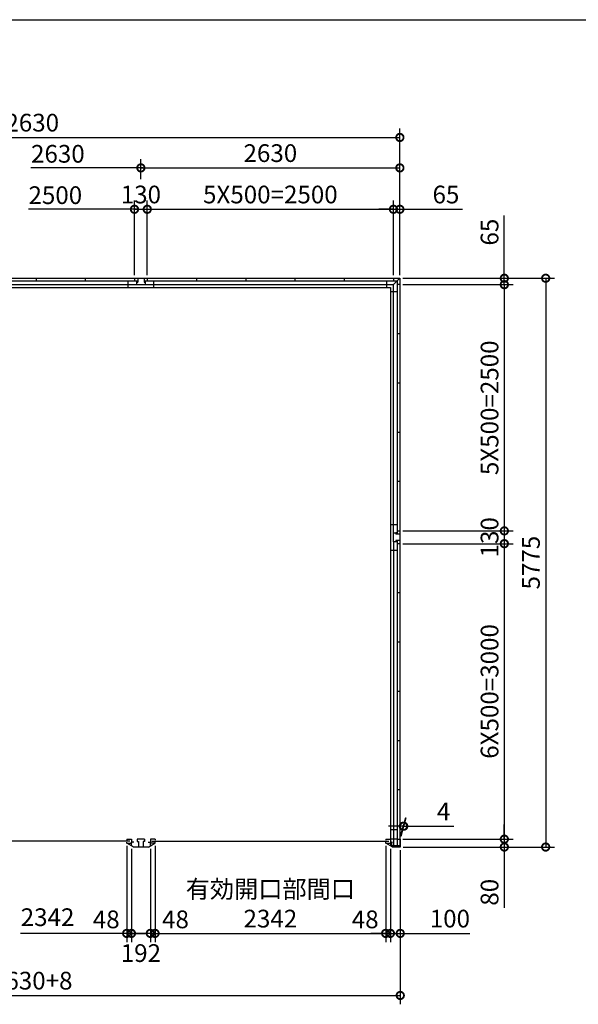
# Model space of a CAD drawing. Extents: x 0 to 24131, y -328 to 16658.
# Drawn here: x 8484 to 14157, y 6662 to 16658 of the extents above; entities that cross this region are included whole.
import ezdxf

# ---------------------------------------------------------------- set-up
doc = ezdxf.new("R2010")
doc.units = 0
doc.header["$LTSCALE"] = 20
doc.header["$PDMODE"] = 3
doc.header["$PDSIZE"] = 2
doc.layers.get('0').update_dxf_attribs({"linetype": 'CONTINUOUS'})
doc.layers.get('DEFPOINTS').update_dxf_attribs({"linetype": 'CONTINUOUS'})
for name, color, linetype in [('仕様書枠', 230, 'CONTINUOUS'), ('寸法', 4, 'CONTINUOUS'), ('部品1', 7, 'CONTINUOUS')]:
    doc.layers.add(name, color=color, linetype=linetype)
doc.styles.add('STYLE1', font='isocp.shx', dxfattribs={"bigfont": 'bigfont.shx'})
doc.dimstyles.new('INABA_S60G', dxfattribs={"dimscale": 60, "dimtxt": 3, "dimasz": 2.5, "dimexe": 1.5, "dimexo": 0.5, "dimgap": 1, "dimtad": 3, "dimdec": 1, "dimdsep": 46, "dimtxsty": 'STYLE1', "dimblk1": 'DOTSMALL', "dimblk2": 'DOTSMALL', "dimsah": 1, "dimcen": 0, "dimclrt": 7, "dimadec": 0, "dimazin": 0, "dimtfac": 1, "dimtdec": 4, "dimtix": 1, "dimtmove": 0, "dimatfit": 3, "dimldrblk": 'DOTSMALL', "dimfxl": 1, "dimtolj": 1, "dimtzin": 0, "dimarcsym": 0})

# ---------------------------------------------------------------- blocks, each defined once
blk = doc.blocks.new('_DOTSMALL')
at = {"color": 0, "linetype": 'ByBlock', "ltscale": 50, "const_width": 0.5}
blk.add_lwpolyline([(-0.0625, 0, 1), (0.0625, 0, 1)], format="xyb", close=True, dxfattribs=at)
blk = doc.blocks.new('*D46')
at = {"layer": 'DEFPOINTS', "color": 0, "ltscale": 50}
for p in [(12345, 11338.4), (12349, 8338.4), (13406.1, 8338.4)]:
    blk.add_point(p, dxfattribs=at)
at = {"layer": '寸法', "color": 0, "lineweight": -2, "ltscale": 50}
for p, q in [((12375, 11338.4), (13496.1, 11338.4)), ((13406.1, 11338.4), (13406.1, 8338.4)), ((12379, 8338.4), (13496.1, 8338.4))]:
    blk.add_line(p, q, dxfattribs=at)
at = {"layer": '寸法', "color": 0, "lineweight": -2, "ltscale": 50, "xscale": 150, "yscale": 150, "zscale": 150}
for p, rotation in [((13406.1, 11338.4), 90), ((13406.1, 8338.4), 270)]:
    blk.add_blockref('_DOTSMALL', p, dxfattribs=dict(at, rotation=rotation))
at = {"layer": '寸法', "color": 7, "ltscale": 50, "insert": (13256.1, 9838.4), "char_height": 180, "attachment_point": 5, "rotation": 90, "style": 'STYLE1'}
blk.add_mtext('\\A1;6X500=3000', dxfattribs=at)
blk = doc.blocks.new('*D47')
at = {"layer": 'DEFPOINTS', "color": 0, "ltscale": 50}
for p in [(12345, 8338.4), (12349, 8258.4), (13406.1, 8258.4)]:
    blk.add_point(p, dxfattribs=at)
at = {"layer": '寸法', "color": 0, "lineweight": -2, "ltscale": 50}
for p, q in [((13406.1, 8338.4), (13406.1, 8488.4)), ((12375, 8338.4), (13496.1, 8338.4)), ((13406.1, 8338.4), (13406.1, 8258.4)), ((12379, 8258.4), (13496.1, 8258.4)), ((13406.1, 8258.4), (13406.1, 7640.3))]:
    blk.add_line(p, q, dxfattribs=at)
at = {"layer": '寸法', "color": 0, "lineweight": -2, "ltscale": 50, "xscale": 150, "yscale": 150, "zscale": 150}
for p, rotation in [((13406.1, 8338.4), 270), ((13406.1, 8258.4), 90)]:
    blk.add_blockref('_DOTSMALL', p, dxfattribs=dict(at, rotation=rotation))
at = {"layer": '寸法', "color": 7, "ltscale": 50, "insert": (13256.1, 7799.3), "char_height": 180, "attachment_point": 5, "rotation": 90, "style": 'STYLE1'}
blk.add_mtext('\\A1;80', dxfattribs=at)
blk = doc.blocks.new('*D48')
at = {"layer": 'DEFPOINTS', "color": 0, "ltscale": 50}
for p in [(12345, 11468.4), (12345, 11338.4), (13406.1, 11338.4)]:
    blk.add_point(p, dxfattribs=at)
at = {"layer": '寸法', "color": 0, "lineweight": -2, "ltscale": 50}
for p, q in [((12375, 11468.4), (13496.1, 11468.4)), ((13406.1, 11468.4), (13406.1, 11338.4)), ((12375, 11338.4), (13496.1, 11338.4))]:
    blk.add_line(p, q, dxfattribs=at)
at = {"layer": '寸法', "color": 0, "lineweight": -2, "ltscale": 50, "xscale": 150, "yscale": 150, "zscale": 150}
for p, rotation in [((13406.1, 11468.4), 90), ((13406.1, 11338.4), 270)]:
    blk.add_blockref('_DOTSMALL', p, dxfattribs=dict(at, rotation=rotation))
at = {"layer": '寸法', "color": 7, "ltscale": 50, "insert": (13256.1, 11403.4), "char_height": 180, "attachment_point": 5, "rotation": 90, "style": 'STYLE1'}
blk.add_mtext('\\A1;130', dxfattribs=at)
blk = doc.blocks.new('*D49')
at = {"layer": 'DEFPOINTS', "color": 0, "ltscale": 50}
for p in [(12345, 13968.4), (12345, 11468.4), (13406.1, 11468.4)]:
    blk.add_point(p, dxfattribs=at)
at = {"layer": '寸法', "color": 0, "lineweight": -2, "ltscale": 50}
for p, q in [((12375, 13968.4), (13496.1, 13968.4)), ((13406.1, 13968.4), (13406.1, 11468.4)), ((12375, 11468.4), (13496.1, 11468.4))]:
    blk.add_line(p, q, dxfattribs=at)
at = {"layer": '寸法', "color": 0, "lineweight": -2, "ltscale": 50, "xscale": 150, "yscale": 150, "zscale": 150}
for p, rotation in [((13406.1, 13968.4), 90), ((13406.1, 11468.4), 270)]:
    blk.add_blockref('_DOTSMALL', p, dxfattribs=dict(at, rotation=rotation))
at = {"layer": '寸法', "color": 7, "ltscale": 50, "insert": (13256.1, 12718.4), "char_height": 180, "attachment_point": 5, "rotation": 90, "style": 'STYLE1'}
blk.add_mtext('\\A1;5X500=2500', dxfattribs=at)
blk = doc.blocks.new('*D50')
at = {"layer": 'DEFPOINTS', "color": 0, "ltscale": 50}
for p in [(12345, 14033.4), (12345, 13968.4), (13406.1, 13968.4)]:
    blk.add_point(p, dxfattribs=at)
at = {"layer": '寸法', "color": 0, "lineweight": -2, "ltscale": 50}
for p, q in [((13406.1, 14033.4), (13406.1, 14669.6)), ((12375, 14033.4), (13496.1, 14033.4)), ((13406.1, 13968.4), (13406.1, 14033.4)), ((12375, 13968.4), (13496.1, 13968.4)), ((13406.1, 13968.4), (13406.1, 13818.4))]:
    blk.add_line(p, q, dxfattribs=at)
at = {"layer": '寸法', "color": 0, "lineweight": -2, "ltscale": 50, "xscale": 150, "yscale": 150, "zscale": 150}
for p, rotation in [((13406.1, 14033.4), 270), ((13406.1, 13968.4), 90)]:
    blk.add_blockref('_DOTSMALL', p, dxfattribs=dict(at, rotation=rotation))
at = {"layer": '寸法', "color": 7, "ltscale": 50, "insert": (13256.1, 14501.5), "char_height": 180, "attachment_point": 5, "rotation": 90, "style": 'STYLE1'}
blk.add_mtext('\\A1;65', dxfattribs=at)
blk = doc.blocks.new('*D51')
at = {"layer": 'DEFPOINTS', "color": 0, "ltscale": 50}
for p in [(12345, 14033.4), (12349, 8258.4), (13826.1, 8258.4)]:
    blk.add_point(p, dxfattribs=at)
at = {"layer": '寸法', "color": 0, "lineweight": -2, "ltscale": 50}
for p, q in [((12375, 14033.4), (13916.1, 14033.4)), ((13826.1, 14033.4), (13826.1, 8258.4)), ((12379, 8258.4), (13916.1, 8258.4))]:
    blk.add_line(p, q, dxfattribs=at)
at = {"layer": '寸法', "color": 0, "lineweight": -2, "ltscale": 50, "xscale": 150, "yscale": 150, "zscale": 150}
for p, rotation in [((13826.1, 14033.4), 90), ((13826.1, 8258.4), 270)]:
    blk.add_blockref('_DOTSMALL', p, dxfattribs=dict(at, rotation=rotation))
at = {"layer": '寸法', "color": 7, "ltscale": 50, "insert": (13676.1, 11145.9), "char_height": 180, "attachment_point": 5, "rotation": 90, "style": 'STYLE1'}
blk.add_mtext('\\A1;5775', dxfattribs=at)
blk = doc.blocks.new('*D52')
at = {"layer": 'DEFPOINTS', "color": 0, "ltscale": 50}
for p in [(9859, 8299.4), (12201, 8299.4), (12201, 7381.8)]:
    blk.add_point(p, dxfattribs=at)
at = {"layer": '寸法', "color": 0, "lineweight": -2, "ltscale": 50}
for p, q in [((9859, 8269.4), (9859, 7291.8)), ((12201, 8269.4), (12201, 7291.8)), ((9859, 7381.8), (12201, 7381.8))]:
    blk.add_line(p, q, dxfattribs=at)
at = {"layer": '寸法', "color": 0, "lineweight": -2, "ltscale": 50, "xscale": 150, "yscale": 150, "zscale": 150, "rotation": 180}
blk.add_blockref('_DOTSMALL', (9859, 7381.8), dxfattribs=at)
at = {"layer": '寸法', "color": 0, "lineweight": -2, "ltscale": 50, "xscale": 150, "yscale": 150, "zscale": 150}
blk.add_blockref('_DOTSMALL', (12201, 7381.8), dxfattribs=at)
at = {"layer": '寸法', "color": 7, "ltscale": 50, "insert": (11030, 7681.8), "char_height": 180, "attachment_point": 5, "style": 'STYLE1'}
blk.add_mtext('\\A1;有効開口部間口\\P2342', dxfattribs=at)
blk = doc.blocks.new('*D53')
at = {"layer": 'DEFPOINTS', "color": 0, "ltscale": 50}
for p in [(12249, 8270.9), (12349, 8258.4), (12349, 7381.8)]:
    blk.add_point(p, dxfattribs=at)
at = {"layer": '寸法', "color": 0, "lineweight": -2, "ltscale": 50}
for p, q in [((12249, 8240.9), (12249, 7291.8)), ((12349, 8228.4), (12349, 7291.8)), ((12249, 7381.8), (12099, 7381.8)), ((12249, 7381.8), (12349, 7381.8)), ((12349, 7381.8), (13057.2, 7381.8))]:
    blk.add_line(p, q, dxfattribs=at)
at = {"layer": '寸法', "color": 0, "lineweight": -2, "ltscale": 50, "xscale": 150, "yscale": 150, "zscale": 150}
blk.add_blockref('_DOTSMALL', (12249, 7381.8), dxfattribs=at)
at = {"layer": '寸法', "color": 0, "lineweight": -2, "ltscale": 50, "xscale": 150, "yscale": 150, "zscale": 150, "rotation": 180}
blk.add_blockref('_DOTSMALL', (12349, 7381.8), dxfattribs=at)
at = {"layer": '寸法', "color": 7, "ltscale": 50, "insert": (12853.1, 7531.8), "char_height": 180, "attachment_point": 5, "style": 'STYLE1'}
blk.add_mtext('\\A1;100', dxfattribs=at)
blk = doc.blocks.new('*D55')
at = {"layer": 'DEFPOINTS', "color": 0, "ltscale": 50}
for p in [(4451, 8188.4), (12349, 8188.4), (12349, 6751.8)]:
    blk.add_point(p, dxfattribs=at)
at = {"layer": '寸法', "color": 0, "lineweight": -2, "ltscale": 50}
for p, q in [((4451, 8158.4), (4451, 6661.8)), ((12349, 8158.4), (12349, 6661.8)), ((4451, 6751.8), (12349, 6751.8))]:
    blk.add_line(p, q, dxfattribs=at)
at = {"layer": '寸法', "color": 0, "lineweight": -2, "ltscale": 50, "xscale": 150, "yscale": 150, "zscale": 150, "rotation": 180}
blk.add_blockref('_DOTSMALL', (4451, 6751.8), dxfattribs=at)
at = {"layer": '寸法', "color": 0, "lineweight": -2, "ltscale": 50, "xscale": 150, "yscale": 150, "zscale": 150}
blk.add_blockref('_DOTSMALL', (12349, 6751.8), dxfattribs=at)
at = {"layer": '寸法', "color": 7, "ltscale": 50, "insert": (8400, 6901.8), "char_height": 180, "attachment_point": 5, "style": 'STYLE1'}
blk.add_mtext('\\A1;N×2630+8', dxfattribs=at)
blk = doc.blocks.new('*D56')
at = {"layer": 'DEFPOINTS', "color": 0, "ltscale": 50}
for p in [(12384.3, 8470.1), (12345, 8338.4), (12349, 8338.4)]:
    blk.add_point(p, dxfattribs=at)
at = {"layer": '寸法', "color": 0, "lineweight": -2, "ltscale": 50}
for p, q in [((12353, 8368.4), (12404.4, 8560.1)), ((12357, 8368.4), (12408.4, 8560.1)), ((12380.3, 8470.1), (12230.3, 8470.1)), ((12380.3, 8470.1), (12384.3, 8470.1)), ((12384.3, 8470.1), (12894.3, 8470.1))]:
    blk.add_line(p, q, dxfattribs=at)
at = {"layer": '寸法', "color": 0, "lineweight": -2, "ltscale": 50, "xscale": 150, "yscale": 150, "zscale": 150}
blk.add_blockref('_DOTSMALL', (12380.3, 8470.1), dxfattribs=at)
at = {"layer": '寸法', "color": 0, "lineweight": -2, "ltscale": 50, "xscale": 150, "yscale": 150, "zscale": 150, "rotation": 180}
blk.add_blockref('_DOTSMALL', (12384.3, 8470.1), dxfattribs=at)
at = {"layer": '寸法', "color": 7, "ltscale": 50, "insert": (12789.3, 8620.1), "char_height": 180, "attachment_point": 5, "style": 'STYLE1'}
blk.add_mtext('\\A1;4', dxfattribs=at)
blk = doc.blocks.new('*D61')
at = {"layer": 'DEFPOINTS', "color": 0, "ltscale": 50}
for p in [(9859, 8299.4), (9811, 8270.9), (9859, 7381.8)]:
    blk.add_point(p, dxfattribs=at)
at = {"layer": '寸法', "color": 0, "lineweight": -2, "ltscale": 50}
for p, q in [((9811, 8240.9), (9811, 7291.8)), ((9859, 8269.4), (9859, 7291.8)), ((9811, 7381.8), (9661, 7381.8)), ((9811, 7381.8), (9859, 7381.8)), ((9859, 7381.8), (10009, 7381.8))]:
    blk.add_line(p, q, dxfattribs=at)
at = {"layer": '寸法', "color": 0, "lineweight": -2, "ltscale": 50, "xscale": 150, "yscale": 150, "zscale": 150}
blk.add_blockref('_DOTSMALL', (9811, 7381.8), dxfattribs=at)
at = {"layer": '寸法', "color": 0, "lineweight": -2, "ltscale": 50, "xscale": 150, "yscale": 150, "zscale": 150, "rotation": 180}
blk.add_blockref('_DOTSMALL', (9859, 7381.8), dxfattribs=at)
at = {"layer": '寸法', "color": 7, "ltscale": 50, "insert": (10066.8, 7524.2), "char_height": 180, "attachment_point": 5, "style": 'STYLE1'}
blk.add_mtext('\\A1;48', dxfattribs=at)
blk = doc.blocks.new('*D62')
at = {"layer": 'DEFPOINTS', "color": 0, "ltscale": 50}
for p in [(12201, 8299.4), (12249, 8270.9), (12201, 7381.8)]:
    blk.add_point(p, dxfattribs=at)
at = {"layer": '寸法', "color": 0, "lineweight": -2, "ltscale": 50}
for p, q in [((12201, 8269.4), (12201, 7291.8)), ((12249, 8240.9), (12249, 7291.8)), ((12201, 7381.8), (12051, 7381.8)), ((12249, 7381.8), (12201, 7381.8)), ((12249, 7381.8), (12399, 7381.8))]:
    blk.add_line(p, q, dxfattribs=at)
at = {"layer": '寸法', "color": 0, "lineweight": -2, "ltscale": 50, "xscale": 150, "yscale": 150, "zscale": 150}
blk.add_blockref('_DOTSMALL', (12201, 7381.8), dxfattribs=at)
at = {"layer": '寸法', "color": 0, "lineweight": -2, "ltscale": 50, "xscale": 150, "yscale": 150, "zscale": 150, "rotation": 180}
blk.add_blockref('_DOTSMALL', (12249, 7381.8), dxfattribs=at)
at = {"layer": '寸法', "color": 7, "ltscale": 50, "insert": (11993.2, 7524.2), "char_height": 180, "attachment_point": 5, "style": 'STYLE1'}
blk.add_mtext('\\A1;48', dxfattribs=at)
blk = doc.blocks.new('*D63')
at = {"layer": 'DEFPOINTS', "color": 0, "ltscale": 50}
for p in [(9571, 8299.4), (9619, 8270.9), (9571, 7381.8)]:
    blk.add_point(p, dxfattribs=at)
at = {"layer": '寸法', "color": 0, "lineweight": -2, "ltscale": 50}
for p, q in [((9571, 8269.4), (9571, 7291.8)), ((9619, 8240.9), (9619, 7291.8)), ((9571, 7381.8), (9421, 7381.8)), ((9619, 7381.8), (9571, 7381.8)), ((9619, 7381.8), (9769, 7381.8))]:
    blk.add_line(p, q, dxfattribs=at)
at = {"layer": '寸法', "color": 0, "lineweight": -2, "ltscale": 50, "xscale": 150, "yscale": 150, "zscale": 150}
blk.add_blockref('_DOTSMALL', (9571, 7381.8), dxfattribs=at)
at = {"layer": '寸法', "color": 0, "lineweight": -2, "ltscale": 50, "xscale": 150, "yscale": 150, "zscale": 150, "rotation": 180}
blk.add_blockref('_DOTSMALL', (9619, 7381.8), dxfattribs=at)
at = {"layer": '寸法', "color": 7, "ltscale": 50, "insert": (9363.2, 7524.2), "char_height": 180, "attachment_point": 5, "style": 'STYLE1'}
blk.add_mtext('\\A1;48', dxfattribs=at)
blk = doc.blocks.new('*D65')
at = {"layer": 'DEFPOINTS', "color": 0, "ltscale": 50}
for p in [(9859, 8299.4), (9811, 8270.9), (9859, 7381.8)]:
    blk.add_point(p, dxfattribs=at)
at = {"layer": '寸法', "color": 0, "lineweight": -2, "ltscale": 50}
for p, q in [((9811, 8240.9), (9811, 7291.8)), ((9859, 8269.4), (9859, 7291.8)), ((9811, 7381.8), (9661, 7381.8)), ((9811, 7381.8), (9859, 7381.8)), ((9859, 7381.8), (10009, 7381.8))]:
    blk.add_line(p, q, dxfattribs=at)
at = {"layer": '寸法', "color": 0, "lineweight": -2, "ltscale": 50, "xscale": 150, "yscale": 150, "zscale": 150}
blk.add_blockref('_DOTSMALL', (9811, 7381.8), dxfattribs=at)
at = {"layer": '寸法', "color": 0, "lineweight": -2, "ltscale": 50, "xscale": 150, "yscale": 150, "zscale": 150, "rotation": 180}
blk.add_blockref('_DOTSMALL', (9859, 7381.8), dxfattribs=at)
at = {"layer": '寸法', "color": 7, "ltscale": 50, "insert": (10066.8, 7524.2), "char_height": 180, "attachment_point": 5, "style": 'STYLE1'}
blk.add_mtext('\\A1;48', dxfattribs=at)
blk = doc.blocks.new('*D67')
at = {"layer": 'DEFPOINTS', "color": 0, "ltscale": 50}
for p in [(9619, 8270.9), (9811, 8270.9), (9619, 7381.8)]:
    blk.add_point(p, dxfattribs=at)
at = {"layer": '寸法', "color": 0, "lineweight": -2, "ltscale": 50}
for p, q in [((9619, 8240.9), (9619, 7291.8)), ((9811, 8240.9), (9811, 7291.8)), ((9811, 7381.8), (9619, 7381.8))]:
    blk.add_line(p, q, dxfattribs=at)
at = {"layer": '寸法', "color": 0, "lineweight": -2, "ltscale": 50, "xscale": 150, "yscale": 150, "zscale": 150, "rotation": 180}
blk.add_blockref('_DOTSMALL', (9619, 7381.8), dxfattribs=at)
at = {"layer": '寸法', "color": 0, "lineweight": -2, "ltscale": 50, "xscale": 150, "yscale": 150, "zscale": 150}
blk.add_blockref('_DOTSMALL', (9811, 7381.8), dxfattribs=at)
at = {"layer": '寸法', "color": 7, "ltscale": 50, "insert": (9715, 7181.8), "char_height": 180, "attachment_point": 5, "style": 'STYLE1'}
blk.add_mtext('\\A1;192', dxfattribs=at)
blk = doc.blocks.new('*D68')
at = {"layer": 'DEFPOINTS', "color": 0, "ltscale": 50}
for p in [(12345, 15462.9), (4455, 14033.4), (12345, 14033.4)]:
    blk.add_point(p, dxfattribs=at)
at = {"layer": '寸法', "color": 0, "lineweight": -2, "ltscale": 50}
for p, q in [((4455, 14063.4), (4455, 15552.9)), ((12345, 14063.4), (12345, 15552.9)), ((4455, 15462.9), (12345, 15462.9))]:
    blk.add_line(p, q, dxfattribs=at)
at = {"layer": '寸法', "color": 0, "lineweight": -2, "ltscale": 50, "xscale": 150, "yscale": 150, "zscale": 150, "rotation": 180}
blk.add_blockref('_DOTSMALL', (4455, 15462.9), dxfattribs=at)
at = {"layer": '寸法', "color": 0, "lineweight": -2, "ltscale": 50, "xscale": 150, "yscale": 150, "zscale": 150}
blk.add_blockref('_DOTSMALL', (12345, 15462.9), dxfattribs=at)
at = {"layer": '寸法', "color": 7, "ltscale": 50, "insert": (8400, 15612.9), "char_height": 180, "attachment_point": 5, "style": 'STYLE1'}
blk.add_mtext('\\A1;N×2630', dxfattribs=at)
blk = doc.blocks.new('*D69')
at = {"layer": 'DEFPOINTS', "color": 0, "ltscale": 50}
for p in [(9780, 14733.4), (9650, 14033.4), (9780, 14033.4)]:
    blk.add_point(p, dxfattribs=at)
at = {"layer": '寸法', "color": 0, "lineweight": -2, "ltscale": 50}
for p, q in [((9650, 14063.4), (9650, 14823.4)), ((9780, 14063.4), (9780, 14823.4)), ((9650, 14733.4), (9780, 14733.4))]:
    blk.add_line(p, q, dxfattribs=at)
at = {"layer": '寸法', "color": 0, "lineweight": -2, "ltscale": 50, "xscale": 150, "yscale": 150, "zscale": 150, "rotation": 180}
blk.add_blockref('_DOTSMALL', (9650, 14733.4), dxfattribs=at)
at = {"layer": '寸法', "color": 0, "lineweight": -2, "ltscale": 50, "xscale": 150, "yscale": 150, "zscale": 150}
blk.add_blockref('_DOTSMALL', (9780, 14733.4), dxfattribs=at)
at = {"layer": '寸法', "color": 7, "ltscale": 50, "insert": (9715, 14883.4), "char_height": 180, "attachment_point": 5, "style": 'STYLE1'}
blk.add_mtext('\\A1;130', dxfattribs=at)
blk = doc.blocks.new('*D70')
at = {"layer": 'DEFPOINTS', "color": 0, "ltscale": 50}
for p in [(12345, 15153.5), (9715, 15008.9), (12345, 14033.4)]:
    blk.add_point(p, dxfattribs=at)
at = {"layer": '寸法', "color": 0, "lineweight": -2, "ltscale": 50}
for p, q in [((9715, 15038.9), (9715, 15243.5)), ((12345, 14063.4), (12345, 15243.5)), ((9715, 15153.5), (12345, 15153.5))]:
    blk.add_line(p, q, dxfattribs=at)
at = {"layer": '寸法', "color": 0, "lineweight": -2, "ltscale": 50, "xscale": 150, "yscale": 150, "zscale": 150, "rotation": 180}
blk.add_blockref('_DOTSMALL', (9715, 15153.5), dxfattribs=at)
at = {"layer": '寸法', "color": 0, "lineweight": -2, "ltscale": 50, "xscale": 150, "yscale": 150, "zscale": 150}
blk.add_blockref('_DOTSMALL', (12345, 15153.5), dxfattribs=at)
at = {"layer": '寸法', "color": 7, "ltscale": 50, "insert": (11030, 15303.5), "char_height": 180, "attachment_point": 5, "style": 'STYLE1'}
blk.add_mtext('\\A1;2630', dxfattribs=at)
blk = doc.blocks.new('*D72')
at = {"layer": 'DEFPOINTS', "color": 0, "ltscale": 50}
for p in [(12345, 14733.4), (12280, 14033.4), (12345, 14033.4)]:
    blk.add_point(p, dxfattribs=at)
at = {"layer": '寸法', "color": 0, "lineweight": -2, "ltscale": 50}
for p, q in [((12280, 14063.4), (12280, 14823.4)), ((12345, 14063.4), (12345, 14823.4)), ((12280, 14733.4), (12130, 14733.4)), ((12280, 14733.4), (12345, 14733.4)), ((12345, 14733.4), (12981.2, 14733.4))]:
    blk.add_line(p, q, dxfattribs=at)
at = {"layer": '寸法', "color": 0, "lineweight": -2, "ltscale": 50, "xscale": 150, "yscale": 150, "zscale": 150}
blk.add_blockref('_DOTSMALL', (12280, 14733.4), dxfattribs=at)
at = {"layer": '寸法', "color": 0, "lineweight": -2, "ltscale": 50, "xscale": 150, "yscale": 150, "zscale": 150, "rotation": 180}
blk.add_blockref('_DOTSMALL', (12345, 14733.4), dxfattribs=at)
at = {"layer": '寸法', "color": 7, "ltscale": 50, "insert": (12813.1, 14883.4), "char_height": 180, "attachment_point": 5, "style": 'STYLE1'}
blk.add_mtext('\\A1;65', dxfattribs=at)
blk = doc.blocks.new('*D76')
at = {"layer": 'DEFPOINTS', "color": 0, "ltscale": 50}
for p in [(12280, 14733.4), (9780, 14033.4), (12280, 14033.4)]:
    blk.add_point(p, dxfattribs=at)
at = {"layer": '寸法', "color": 0, "lineweight": -2, "ltscale": 50}
for p, q in [((9780, 14063.4), (9780, 14823.4)), ((12280, 14063.4), (12280, 14823.4)), ((9780, 14733.4), (12280, 14733.4))]:
    blk.add_line(p, q, dxfattribs=at)
at = {"layer": '寸法', "color": 0, "lineweight": -2, "ltscale": 50, "xscale": 150, "yscale": 150, "zscale": 150, "rotation": 180}
blk.add_blockref('_DOTSMALL', (9780, 14733.4), dxfattribs=at)
at = {"layer": '寸法', "color": 0, "lineweight": -2, "ltscale": 50, "xscale": 150, "yscale": 150, "zscale": 150}
blk.add_blockref('_DOTSMALL', (12280, 14733.4), dxfattribs=at)
at = {"layer": '寸法', "color": 7, "ltscale": 50, "insert": (11030, 14883.5), "char_height": 180, "attachment_point": 5, "style": 'STYLE1'}
blk.add_mtext('\\A1;5X500=2500', dxfattribs=at)

msp = doc.modelspace()

# ---------------------------------------------------------------- linework, layer by layer
at = {"layer": '仕様書枠', "ltscale": 50}
msp.add_line((0, 16658.4), (24130.8, 16658.4), dxfattribs=at)
at = {"layer": '寸法', "ltscale": 50}
for p, q in [((9739.01, 15153.45), (8598.67, 15153.45)), ((9674.01, 14733.43), (8572.83, 14733.43)), ((9595.01, 7381.82), (8493.83, 7381.82))]:
    msp.add_line(p, q, dxfattribs=at)
at = {"layer": '部品1', "ltscale": 50}
for p, q in [((4520.01, 14033.4), (12280.01, 14033.4)), ((7117.01, 14005.4), (9683.01, 14005.4)), ((8650.01, 14033.4), (8650.01, 14005.4)), ((9150.01, 14033.4), (9150.01, 14005.4)), ((9585.01, 13938.4), (9585.01, 14005.4)), ((9650.01, 14033.4), (9650.01, 14005.4)), ((9670.01, 14005.4), (9670.01, 13968.4)), ((9683.01, 14033.4), (9683.01, 13993.4)), ((9747.01, 14033.4), (9747.01, 13993.4)), ((9747.01, 14005.4), (12317.01, 14005.4)), ((9760.01, 14005.4), (9760.01, 13993.4)), ((9780.01, 14033.4), (9780.01, 14005.4)), ((9845.01, 13938.4), (9845.01, 14005.4)), ((10280.01, 14033.4), (10280.01, 14005.4)), ((10780.01, 14033.4), (10780.01, 14005.4)), ((11280.01, 14033.4), (11280.01, 14005.4)), ((11780.01, 14033.4), (11780.01, 14005.4)), ((12208.51, 14005.4), (12208.51, 13938.4)), ((12280.01, 14033.4), (12345.01, 14033.4)), ((12280.01, 14033.4), (12280.01, 14005.4)), ((12345.01, 14033.4), (12280.01, 13968.4)), ((12317.01, 14005.4), (12317.01, 11435.4)), ((12345.01, 14033.4), (12345.01, 13968.4)), ((4520.01, 13968.4), (12280.01, 13968.4)), ((4550.01, 13938.4), (12250.01, 13938.4)), ((9670.01, 13993.4), (9670.01, 13968.4)), ((9670.01, 13993.4), (9683.01, 13993.4)), ((9747.01, 13993.4), (9760.01, 13993.4)), ((9760.01, 13993.4), (9760.01, 13968.4)), ((12250.01, 13938.4), (12250.01, 8311.9)), ((12317.01, 13896.9), (12250.01, 13896.9)), ((12280.01, 11448.4), (12280.01, 13968.4)), ((12345.01, 13968.4), (12317.01, 13968.4)), ((12345.01, 13968.4), (12317.01, 13968.4)), ((12345.01, 13968.4), (12345.01, 11468.4)), ((12345.01, 13468.4), (12317.01, 13468.4)), ((12345.01, 13468.4), (12317.01, 13468.4)), ((12345.01, 12968.4), (12317.01, 12968.4)), ((12345.01, 12968.4), (12317.01, 12968.4)), ((12345.01, 12468.4), (12317.01, 12468.4)), ((12345.01, 12468.4), (12317.01, 12468.4)), ((12345.01, 11968.4), (12317.01, 11968.4)), ((12345.01, 11968.4), (12317.01, 11968.4)), ((12250.01, 11533.4), (12317.01, 11533.4)), ((12280.01, 11448.4), (12305.01, 11448.4)), ((12280.01, 11358.4), (12280.01, 11448.4)), ((12305.01, 11448.4), (12305.01, 11435.4)), ((12317.01, 11448.4), (12305.01, 11448.4)), ((12345.01, 11435.4), (12305.01, 11435.4)), ((12317.01, 11468.4), (12345.01, 11468.4)), ((12345.01, 11468.4), (12345.01, 11338.4)), ((12280.01, 11358.4), (12280.01, 10933.4)), ((12280.01, 11358.4), (12280.01, 10933.4)), ((12305.01, 11358.4), (12280.01, 11358.4)), ((12280.01, 11358.4), (12280.01, 8338.4)), ((12280.01, 11358.4), (12280.01, 8273.9)), ((12305.01, 11371.4), (12305.01, 11358.4)), ((12345.01, 11371.4), (12305.01, 11371.4)), ((12317.01, 11358.4), (12305.01, 11358.4)), ((12317.01, 11371.4), (12317.01, 8273.9)), ((12345.01, 11338.4), (12317.01, 11338.4)), ((12345.01, 11338.4), (12345.01, 8273.9)), ((12250.01, 11273.4), (12317.01, 11273.4)), ((12345.01, 10838.4), (12317.01, 10838.4)), ((12345.01, 10338.4), (12317.01, 10338.4)), ((12345.01, 9838.4), (12317.01, 9838.4)), ((12345.01, 9338.4), (12317.01, 9338.4)), ((12345.01, 8838.4), (12317.01, 8838.4)), ((12250.01, 8436.9), (12317.01, 8436.9)), ((9571.01, 8338.4), (9571.01, 8329.4)), ((9571.01, 8299.4), (9571.01, 8308.4)), ((9619.01, 8338.4), (9619.01, 8299.4)), ((9811.01, 8338.4), (9811.01, 8299.4)), ((9859.01, 8338.4), (9859.01, 8329.4)), ((9859.01, 8299.4), (9859.01, 8308.4)), ((12201.01, 8338.4), (12201.01, 8329.4)), ((12201.01, 8299.4), (12201.01, 8308.4)), ((12249.01, 8338.4), (12249.01, 8299.4)), ((12249.01, 8309.4), (12272.01, 8309.4)), ((12249.01, 8309.4), (12249.01, 8270.9)), ((12250.01, 8341.9), (12317.01, 8341.9)), ((12250.01, 8311.9), (12259.51, 8311.9)), ((12259.51, 8311.9), (12259.51, 8273.9)), ((12319.01, 8338.4), (12319.01, 8316.4)), ((12319.01, 8338.4), (12349.01, 8338.4)), ((12349.01, 8338.4), (12349.01, 8258.4)), ((12269.01, 8258.4), (12249.01, 8270.9)), ((12259.51, 8273.9), (12349.01, 8273.9)), ((12349.01, 8258.4), (12269.01, 8258.4))]:
    msp.add_line(p, q, dxfattribs=at)
at = {"layer": '部品1', "color": 7, "linetype": 'Continuous', "ltscale": 25}
for p, q in [((9604.11, 8318.9), (7195.91, 8318.9)), ((9825.91, 8318.9), (12234.11, 8318.9))]:
    msp.add_line(p, q, dxfattribs=at)
at = {"layer": '部品1'}
for p, q in [((9571.01, 8338.4), (9619.01, 8338.4)), ((9571.01, 8299.4), (9619.01, 8299.4)), ((9619.01, 8270.9), (9573.41, 8299.4)), ((9642.01, 8309.4), (9619.01, 8309.4)), ((9619.01, 8270.9), (9619.01, 8309.4)), ((9752.51, 8338.4), (9677.51, 8338.4)), ((9677.51, 8338.4), (9677.51, 8313.4)), ((9677.51, 8313.4), (9690.51, 8313.4)), ((9690.51, 8313.4), (9690.51, 8258.4)), ((9739.51, 8313.4), (9739.51, 8258.4)), ((9752.51, 8313.4), (9739.51, 8313.4)), ((9752.51, 8338.4), (9752.51, 8313.4)), ((9788.01, 8309.4), (9811.01, 8309.4)), ((9859.01, 8338.4), (9811.01, 8338.4)), ((9811.01, 8270.9), (9811.01, 8309.4)), ((9859.01, 8299.4), (9811.01, 8299.4)), ((9811.01, 8270.9), (9856.61, 8299.4)), ((12201.01, 8338.4), (12249.01, 8338.4)), ((12201.01, 8299.4), (12249.01, 8299.4)), ((12249.01, 8270.9), (12203.41, 8299.4)), ((9639.01, 8258.4), (9619.01, 8270.9)), ((9790.91, 8258.4), (9639.11, 8258.4)), ((9791.01, 8258.4), (9811.01, 8270.9))]:
    msp.add_line(p, q, dxfattribs=at)

# ---------------------------------------------------------------- texts
at = {"layer": '寸法', "color": 7, "ltscale": 50, "char_height": 180, "attachment_point": 5, "style": 'STYLE1'}
for s, insert in [('2630', (8872, 15273.47)), ('2500', (8846.16, 14853.45)), ('2342', (8767.16, 7522.84))]:
    msp.add_mtext(s, dxfattribs=dict(at, insert=insert))

# ---------------------------------------------------------------- dimensions: what is measured, and where the dimension line sits
at = {"layer": '寸法', "ltscale": 50}
for base, p1, p2, text, picture, middle in [((12345.01, 15462.92), (4455.01, 14033.4), (12345.01, 14033.4), 'N×2630', '*D68', (8400.01, 15612.93)), ((12280.01, 14733.43), (9780.01, 14033.4), (12280.01, 14033.4), '5X500=<>', '*D76', (11030.01, 14883.45)), ((12201.01, 7381.82), (9859.01, 8299.4), (12201.01, 8299.4), '有効開口部間口\\P<>', '*D52', (11030.01, 7681.84)), ((12349.01, 6751.8), (4451.01, 8188.4), (12349.01, 8188.4), 'N×2630+8', '*D55', (8400.01, 6901.82))]:
    dim = msp.add_linear_dim(base=base, p1=p1, p2=p2, text=text, dimstyle='INABA_S60G', dxfattribs=at)
    dim.commit()
    dim.dimension.update_dxf_attribs({"geometry": picture, "text_midpoint": middle})
dim = msp.add_linear_dim(base=(12345.01, 15153.45), p1=(9715.01, 15008.89), p2=(12345.01, 14033.4), dimstyle='INABA_S60G', dxfattribs=at)
dim.commit()
dim.dimension.update_dxf_attribs({"geometry": '*D70', "text_midpoint": (11030.01, 15303.47)})
for base, p1, p2, picture, middle in [((9780.01, 14733.43), (9650.01, 14033.4), (9780.01, 14033.4), '*D69', (9715.01, 14733.43)), ((12345.01, 14733.43), (12280.01, 14033.4), (12345.01, 14033.4), '*D72', (12813.12, 14733.43)), ((12349.01, 7381.82), (12249.01, 8270.9), (12349.01, 8258.4), '*D53', (12853.08, 7381.82))]:
    dim = msp.add_linear_dim(base=base, p1=p1, p2=p2, dimstyle='INABA_S60G', dxfattribs=at)
    dim.commit()
    dim.dimension.update_dxf_attribs({"geometry": picture, "text_midpoint": middle, "dimtype": 160})
for base, p1, p2, angle, picture, middle in [((13406.15, 13968.4), (12345.01, 14033.4), (12345.01, 13968.4), 90, '*D50', (13406.15, 14501.51)), ((13406.15, 11338.4), (12345.01, 11468.4), (12345.01, 11338.4), 90, '*D48', (13406.15, 11403.4)), ((12384.29, 8470.06), (12345.01, 8338.4), (12349.01, 8338.4), 180, '*D56', (12789.29, 8470.06)), ((13406.15, 8258.4), (12345.01, 8338.4), (12349.01, 8258.4), 90, '*D47', (13406.15, 7799.33))]:
    dim = msp.add_linear_dim(base=base, p1=p1, p2=p2, angle=angle, dimstyle='INABA_S60G', dxfattribs=at)
    dim.commit()
    dim.dimension.update_dxf_attribs({"geometry": picture, "text_midpoint": middle, "dimtype": 160})
dim = msp.add_linear_dim(base=(13826.11, 8258.4), p1=(12345.01, 14033.4), p2=(12349.01, 8258.4), angle=90, dimstyle='INABA_S60G', dxfattribs=at)
dim.commit()
dim.dimension.update_dxf_attribs({"geometry": '*D51', "text_midpoint": (13676.11, 11145.9)})
for base, p1, p2, text, picture, middle in [((13406.15, 11468.4), (12345.01, 13968.4), (12345.01, 11468.4), '5X500=<>', '*D49', (13256.13, 12718.4)), ((13406.15, 8338.4), (12345.01, 11338.4), (12349.01, 8338.4), '6X500=<>', '*D46', (13256.15, 9838.4))]:
    dim = msp.add_linear_dim(base=base, p1=p1, p2=p2, angle=90, text=text, dimstyle='INABA_S60G', dxfattribs=at)
    dim.commit()
    dim.dimension.update_dxf_attribs({"geometry": picture, "text_midpoint": middle})
for base, p1, p2, picture, middle in [((9571.01, 7381.82), (9619.01, 8270.9), (9571.01, 8299.4), '*D63', (9363.2, 7524.18)), ((12201.01, 7381.82), (12249.01, 8270.9), (12201.01, 8299.4), '*D62', (11993.2, 7524.18)), ((9619.01, 7381.82), (9811.01, 8270.9), (9619.01, 8270.9), '*D67', (9715.01, 7181.82))]:
    dim = msp.add_linear_dim(base=base, p1=p1, p2=p2, dimstyle='INABA_S60G', override={"dimtmove": 2}, dxfattribs=at)
    dim.commit()
    dim.dimension.update_dxf_attribs({"geometry": picture, "text_midpoint": middle, "dimtype": 160})
for picture in ['*D61', '*D65']:
    dim = msp.add_linear_dim(base=(9859.01, 7381.82), p1=(9811.01, 8270.9), p2=(9859.01, 8299.4), angle=180, dimstyle='INABA_S60G', override={"dimtmove": 2}, dxfattribs=at)
    dim.commit()
    dim.dimension.update_dxf_attribs({"geometry": picture, "text_midpoint": (10066.82, 7524.18), "dimtype": 160})

doc.saveas('drawing.dxf')
